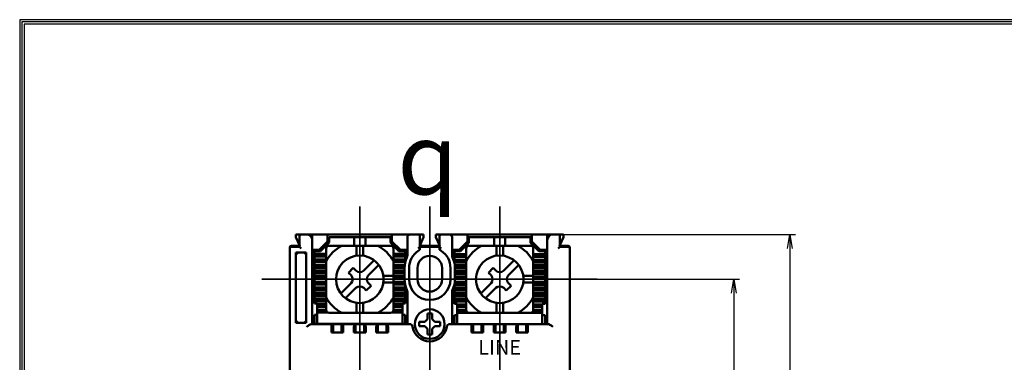
# Model space of a CAD drawing. Units: millimetres. Extents: x 35 to 378, y -226 to 358.
# Drawn here: x 35 to 211, y 297 to 358 of the extents above; entities that cross this region are included whole.
import ezdxf

# ---------------------------------------------------------------- set-up
doc = ezdxf.new("R2010")
doc.units = ezdxf.units.MM
doc.header["$LTSCALE"] = 5
doc.linetypes.add('CENTER', pattern=[50.8, 31.75, -6.35, 6.35, -6.35])
doc.layers.add('2', color=1, linetype='Continuous', lineweight=25)
doc.layers.add('AM_VIS', color=7, linetype='Continuous', lineweight=50)
doc.layers.add('CEN', color=2, linetype='CENTER')
doc.styles.add('romans', font='romans.shx', dxfattribs={"oblique": 15, "height": 2.5, "bigfont": 'WHGTXT.SHX'})
doc.styles.add('굴림', font='Gulim.ttf')
doc.styles.add('멋돌이체', font='romans.shx', dxfattribs={"oblique": 15, "height": 3, "bigfont": 'whgtxt.shx'})
doc.dimstyles.new('사본 dducaral', dxfattribs={"dimtxt": 4, "dimasz": 2.5, "dimexe": 1, "dimexo": 1, "dimgap": 1.25, "dimtad": 1, "dimdsep": 46, "dimtxsty": 'romans', "dimblk": 'OPEN', "dimcen": 3, "dimclrd": 1, "dimclre": 1, "dimclrt": 4, "dimadec": 1, "dimazin": 2, "dimtp": 1, "dimtfac": 0.71, "dimtmove": 0, "dimatfit": 3, "dimldrblk": 'OPEN', "dimfxl": 0, "dimtolj": 1, "dimlwd": -1, "dimlwe": -1, "dimarcsym": 0})

# ---------------------------------------------------------------- blocks, each defined once
blk = doc.blocks.new('_OPEN')
at = {"color": 0, "linetype": 'ByBlock'}
for p, q in [((-1, 0.167), (0, 0)), ((0, 0), (-1, -0.167)), ((0, 0), (-1, 0))]:
    blk.add_line(p, q, dxfattribs=at)
blk = doc.blocks.new('*D8')
at = {"color": 1}
for p, q in [((132.01, 319.51), (173.38, 319.51)), ((172.38, 317.01), (172.38, 226.01)), ((132.01, 223.51), (173.38, 223.51))]:
    blk.add_line(p, q, dxfattribs=at)
at = {"layer": 'Defpoints', "color": 0}
for p in [(131.01, 319.51), (131.01, 223.51), (172.38, 223.51)]:
    blk.add_point(p, dxfattribs=at)
at = {"color": 1, "xscale": 2.5, "yscale": 2.5, "zscale": 2.5}
for p, rotation in [((172.38, 319.51), 90), ((172.38, 223.51), 270)]:
    blk.add_blockref('_OPEN', p, dxfattribs=dict(at, rotation=rotation))
at = {"color": 4, "insert": (169.88, 271.51), "char_height": 2.5, "attachment_point": 5, "rotation": 90, "style": 'romans'}
blk.add_mtext('\\A1;96', dxfattribs=at)
blk = doc.blocks.new('*D6')
at = {"layer": 'CEN', "color": 1}
for p, q in [((136.52, 311.51), (163.38, 311.51)), ((162.38, 309.01), (162.38, 234.01)), ((136.52, 231.51), (163.38, 231.51))]:
    blk.add_line(p, q, dxfattribs=at)
at = {"layer": 'Defpoints', "color": 0}
for p in [(135.52, 311.51), (135.52, 231.51), (162.38, 231.51)]:
    blk.add_point(p, dxfattribs=at)
at = {"layer": 'CEN', "color": 1, "xscale": 2.5, "yscale": 2.5, "zscale": 2.5}
for p, rotation in [((162.38, 311.51), 90), ((162.38, 231.51), 270)]:
    blk.add_blockref('_OPEN', p, dxfattribs=dict(at, rotation=rotation))
at = {"layer": 'CEN', "color": 3, "lineweight": 35, "insert": (159.88, 271.51), "char_height": 2.5, "attachment_point": 5, "rotation": 90, "style": 'romans'}
blk.add_mtext('\\A1;80', dxfattribs=at)

msp = doc.modelspace()

# ---------------------------------------------------------------- linework, layer by layer
for p, q in [((34.791, 357.888), (34.791, -225.614)), ((378.003, 357.888), (34.791, 357.888)), ((35.187, 357.492), (35.187, -225.218)), ((377.607, 357.492), (35.187, 357.492)), ((35.583, 357.096), (35.583, -224.822)), ((377.211, 357.096), (35.583, 357.096)), ((104.058, 319.013), (104.058, 319.513)), ((112.058, 319.013), (112.058, 319.513))]:
    msp.add_line(p, q)
at = {"layer": '2', "color": 7, "lineweight": 50}
msp.add_line((83.058, 227.01), (83.058, 317.213), dxfattribs=at)
at = {"layer": 'AM_VIS', "color": 0}
for p, q in [((84.158, 319.513), (84.158, 319.013)), ((84.158, 319.513), (87.058, 319.513)), ((84.158, 319.013), (84.858, 317.513)), ((84.808, 319.013), (84.808, 319.213)), ((84.808, 319.013), (84.808, 317.313)), ((86.058, 319.513), (85.108, 319.513)), ((87.058, 303.513), (87.058, 319.513)), ((87.058, 319.513), (89.808, 319.513)), ((87.058, 303.513), (87.058, 318.513)), ((89.808, 319.513), (101.308, 319.513)), ((89.808, 319.513), (89.808, 318.263)), ((90.058, 319.062), (92.557, 319.062)), ((90.058, 319.062), (90.058, 318.062)), ((92.557, 319.062), (93.728, 319.062)), ((93.728, 319.062), (94.558, 319.062)), ((94.558, 319.062), (96.558, 319.062)), ((94.558, 319.062), (94.558, 317.513)), ((96.558, 319.062), (97.387, 319.062)), ((96.558, 319.062), (96.558, 317.513)), ((97.387, 319.062), (98.558, 319.062)), ((98.558, 319.062), (101.058, 319.062)), ((101.058, 318.062), (101.058, 319.062)), ((101.308, 319.513), (104.058, 319.513)), ((101.308, 318.263), (101.308, 319.513)), ((104.058, 319.513), (106.958, 319.513)), ((104.058, 318.513), (104.058, 315.805)), ((106.008, 319.513), (105.058, 319.513)), ((106.258, 317.513), (106.958, 319.013)), ((106.308, 319.213), (106.308, 319.013)), ((106.308, 317.313), (106.308, 319.013)), ((106.958, 319.013), (106.958, 319.513)), ((109.158, 319.513), (112.058, 319.513)), ((109.158, 319.513), (109.158, 319.013)), ((109.158, 319.013), (109.858, 317.513)), ((109.808, 319.013), (109.808, 319.213)), ((109.808, 319.013), (109.808, 317.313)), ((111.058, 319.513), (110.108, 319.513)), ((112.058, 319.513), (114.808, 319.513)), ((112.058, 315.805), (112.058, 318.513)), ((114.808, 319.513), (126.308, 319.513)), ((114.808, 319.513), (114.808, 318.263)), ((115.058, 319.013), (117.557, 319.013)), ((115.058, 319.013), (115.058, 318.013)), ((117.557, 319.013), (118.728, 319.013)), ((118.728, 319.013), (119.558, 319.013)), ((119.558, 319.013), (121.558, 319.013)), ((119.558, 319.013), (119.558, 317.513)), ((121.558, 319.013), (122.387, 319.013)), ((121.558, 319.013), (121.558, 317.513)), ((122.387, 319.013), (123.558, 319.013)), ((123.558, 319.013), (126.058, 319.013)), ((126.058, 318.013), (126.058, 319.013)), ((126.308, 318.263), (126.308, 319.513)), ((126.308, 319.513), (129.058, 319.513)), ((129.058, 319.513), (129.058, 303.513)), ((129.058, 319.513), (131.958, 319.513)), ((129.058, 318.513), (129.058, 303.513)), ((131.008, 319.513), (130.058, 319.513)), ((131.258, 317.513), (131.958, 319.013)), ((131.308, 319.213), (131.308, 319.013)), ((131.308, 317.313), (131.308, 319.013)), ((131.958, 319.013), (131.958, 319.513)), ((83.058, 317.213), (83.058, 225.813)), ((84.858, 317.513), (83.358, 317.513)), ((83.358, 317.313), (83.558, 317.313)), ((84.808, 317.313), (83.558, 317.313)), ((84.808, 317.313), (85.108, 317.013)), ((88.308, 316.763), (87.058, 316.763)), ((89.808, 318.263), (88.308, 316.763)), ((88.558, 316.562), (90.058, 318.062)), ((89.558, 317.013), (89.558, 306.013)), ((101.058, 317.513), (90.058, 317.513)), ((94.958, 317.513), (94.958, 315.721)), ((96.158, 317.513), (96.158, 315.721)), ((101.058, 318.062), (102.558, 316.562)), ((102.808, 316.763), (101.308, 318.263)), ((101.558, 317.013), (101.558, 306.013)), ((104.058, 316.763), (102.808, 316.763)), ((106.308, 317.313), (106.008, 317.013)), ((109.858, 317.513), (106.258, 317.513)), ((109.808, 317.313), (106.308, 317.313)), ((110.108, 317.013), (109.808, 317.313)), ((113.308, 316.763), (112.058, 316.763)), ((114.808, 318.263), (113.308, 316.763)), ((113.558, 316.513), (115.058, 318.013)), ((114.558, 317.013), (114.558, 306.013)), ((126.058, 317.513), (115.058, 317.513)), ((119.958, 317.513), (119.958, 315.721)), ((121.158, 317.513), (121.158, 315.721)), ((126.058, 318.013), (127.558, 316.513)), ((127.808, 316.763), (126.308, 318.263)), ((126.558, 317.013), (126.558, 306.013)), ((129.058, 316.763), (127.808, 316.763)), ((131.008, 317.013), (131.308, 317.313)), ((132.758, 317.513), (131.258, 317.513)), ((132.558, 317.313), (131.308, 317.313)), ((132.558, 317.313), (132.758, 317.313)), ((133.058, 317.213), (133.058, 225.813)), ((133.058, 226.013), (133.058, 317.013)), ((84.158, 316.313), (84.158, 303.713)), ((84.158, 316.313), (84.458, 316.013)), ((85.958, 316.313), (84.158, 316.313)), ((85.958, 316.313), (85.658, 316.013)), ((85.958, 303.713), (85.958, 316.313)), ((87.458, 316.562), (87.458, 316.062)), ((88.558, 316.562), (87.458, 316.562)), ((87.458, 315.812), (87.458, 316.062)), ((87.458, 316.062), (89.558, 316.062)), ((87.458, 315.562), (87.458, 315.812)), ((87.458, 315.812), (89.558, 315.812)), ((89.558, 315.562), (87.458, 315.562)), ((87.458, 315.562), (87.458, 315.062)), ((87.458, 314.812), (87.458, 315.062)), ((87.458, 315.062), (89.558, 315.062)), ((98.108, 314.913), (96.265, 313.069)), ((101.558, 316.062), (103.658, 316.062)), ((101.558, 315.812), (103.658, 315.812)), ((103.658, 315.562), (101.558, 315.562)), ((101.558, 315.062), (103.658, 315.062)), ((103.658, 316.562), (102.558, 316.562)), ((103.658, 316.562), (103.658, 316.062)), ((103.658, 316.062), (103.658, 315.812)), ((103.658, 315.812), (103.658, 315.562)), ((103.658, 315.562), (103.658, 315.062)), ((103.658, 315.062), (103.658, 314.812)), ((112.458, 316.513), (112.458, 316.013)), ((113.558, 316.513), (112.458, 316.513)), ((112.458, 315.763), (112.458, 316.013)), ((112.458, 316.013), (114.558, 316.013)), ((112.458, 315.513), (112.458, 315.763)), ((112.458, 315.763), (114.558, 315.763)), ((114.558, 315.513), (112.458, 315.513)), ((112.458, 315.513), (112.458, 315.013)), ((112.458, 314.763), (112.458, 315.013)), ((112.458, 315.013), (114.558, 315.013)), ((123.108, 314.913), (121.265, 313.069)), ((126.558, 316.013), (128.658, 316.013)), ((126.558, 315.763), (128.658, 315.763)), ((128.658, 315.513), (126.558, 315.513)), ((126.558, 315.013), (128.658, 315.013)), ((128.658, 316.513), (127.558, 316.513)), ((128.658, 316.513), (128.658, 316.013)), ((128.658, 316.013), (128.658, 315.763)), ((128.658, 315.763), (128.658, 315.513)), ((128.658, 315.513), (128.658, 315.013)), ((128.658, 315.013), (128.658, 314.763)), ((87.458, 314.562), (87.458, 314.812)), ((87.458, 314.812), (89.558, 314.812)), ((89.558, 314.562), (87.458, 314.562)), ((87.458, 314.562), (87.458, 314.062)), ((87.458, 313.812), (87.458, 314.062)), ((87.458, 314.062), (89.558, 314.062)), ((87.458, 313.562), (87.458, 313.812)), ((87.458, 313.812), (89.558, 313.812)), ((87.458, 313.562), (87.458, 313.062)), ((89.558, 313.562), (87.458, 313.562)), ((94.391, 313.529), (93.542, 312.68)), ((94.391, 313.529), (94.85, 313.069)), ((98.957, 314.064), (97.113, 312.22)), ((101.558, 314.812), (103.658, 314.812)), ((103.658, 314.562), (101.558, 314.562)), ((101.558, 314.062), (103.591, 314.062)), ((101.558, 313.812), (103.567, 313.812)), ((103.558, 313.562), (101.558, 313.562)), ((103.658, 314.812), (103.658, 314.562)), ((103.658, 314.562), (103.658, 314.457)), ((110.258, 312.017), (110.258, 313.51)), ((112.458, 314.513), (112.458, 314.763)), ((112.458, 314.763), (114.558, 314.763)), ((114.558, 314.513), (112.458, 314.513)), ((112.458, 314.513), (112.458, 314.457)), ((112.53, 314.013), (114.558, 314.013)), ((112.551, 313.763), (114.558, 313.763)), ((114.558, 313.513), (112.558, 313.513)), ((119.391, 313.529), (118.542, 312.68)), ((119.391, 313.529), (119.85, 313.069)), ((123.957, 314.064), (122.113, 312.22)), ((126.558, 314.763), (128.658, 314.763)), ((128.658, 314.513), (126.558, 314.513)), ((126.558, 314.013), (128.658, 314.013)), ((126.558, 313.763), (128.658, 313.763)), ((128.658, 313.513), (126.558, 313.513)), ((128.658, 314.763), (128.658, 314.513)), ((128.658, 314.513), (128.658, 314.013)), ((128.658, 314.013), (128.658, 313.763)), ((128.658, 313.763), (128.658, 313.513)), ((128.658, 313.513), (128.658, 313.013)), ((87.458, 312.812), (87.458, 313.062)), ((87.458, 313.062), (89.558, 313.062)), ((87.458, 312.562), (87.458, 312.812)), ((87.458, 312.812), (89.558, 312.812)), ((87.458, 312.562), (87.458, 312.062)), ((89.558, 312.562), (87.458, 312.562)), ((87.458, 311.812), (87.458, 312.062)), ((87.458, 312.062), (89.558, 312.062)), ((87.458, 311.562), (87.458, 311.812)), ((87.458, 311.812), (89.558, 311.812)), ((87.458, 311.562), (87.458, 311.062)), ((89.558, 311.562), (87.458, 311.562)), ((93.542, 312.68), (94.002, 312.22)), ((101.558, 312.113), (99.765, 312.113)), ((101.558, 313.062), (103.558, 313.062)), ((101.558, 312.812), (103.558, 312.812)), ((103.558, 312.562), (101.558, 312.562)), ((101.558, 312.062), (103.558, 312.062)), ((101.558, 311.812), (103.558, 311.812)), ((103.558, 311.562), (101.558, 311.562)), ((114.558, 311.513), (112.458, 311.513)), ((112.558, 313.013), (114.558, 313.013)), ((112.558, 312.763), (114.558, 312.763)), ((114.558, 312.513), (112.558, 312.513)), ((112.558, 312.013), (114.558, 312.013)), ((112.558, 311.763), (114.558, 311.763)), ((118.542, 312.68), (119.002, 312.22)), ((126.558, 312.113), (124.765, 312.113)), ((126.558, 313.013), (128.658, 313.013)), ((126.558, 312.763), (128.658, 312.763)), ((128.658, 312.513), (126.558, 312.513)), ((126.558, 312.013), (128.658, 312.013)), ((126.558, 311.763), (128.658, 311.763)), ((128.658, 311.513), (126.558, 311.513)), ((128.658, 313.013), (128.658, 312.763)), ((128.658, 312.763), (128.658, 312.513)), ((128.658, 312.513), (128.658, 312.013)), ((128.658, 312.013), (128.658, 311.763)), ((128.658, 311.763), (128.658, 311.513)), ((128.658, 311.513), (128.658, 311.013)), ((87.458, 310.812), (87.458, 311.062)), ((87.458, 311.062), (89.558, 311.062)), ((87.458, 310.562), (87.458, 310.812)), ((87.458, 310.812), (89.558, 310.812)), ((87.458, 310.562), (87.458, 310.062)), ((89.558, 310.562), (87.458, 310.562)), ((87.458, 309.812), (87.458, 310.062)), ((87.458, 310.062), (89.558, 310.062)), ((87.458, 309.562), (87.458, 309.812)), ((87.458, 309.812), (89.558, 309.812)), ((94.002, 310.806), (92.158, 308.962)), ((94.85, 309.958), (93.007, 308.114)), ((96.265, 309.958), (96.724, 309.498)), ((97.573, 310.347), (96.724, 309.498)), ((97.113, 310.806), (97.573, 310.347)), ((101.558, 310.913), (99.765, 310.913)), ((101.558, 311.062), (103.58, 311.062)), ((101.558, 310.812), (103.613, 310.812)), ((103.658, 310.562), (101.558, 310.562)), ((101.558, 310.062), (103.658, 310.062)), ((101.558, 309.812), (103.658, 309.812)), ((103.658, 310.57), (103.658, 310.562)), ((103.658, 310.562), (103.658, 310.062)), ((103.658, 310.062), (103.658, 309.812)), ((103.658, 309.812), (103.658, 309.562)), ((112.458, 310.513), (112.458, 310.57)), ((114.558, 310.513), (112.458, 310.513)), ((112.458, 310.513), (112.458, 310.013)), ((112.458, 309.763), (112.458, 310.013)), ((112.458, 310.013), (114.558, 310.013)), ((112.458, 309.513), (112.458, 309.763)), ((112.458, 309.763), (114.558, 309.763)), ((112.495, 310.763), (114.558, 310.763)), ((112.53, 311.013), (114.558, 311.013)), ((119.002, 310.806), (117.158, 308.962)), ((119.85, 309.958), (118.007, 308.114)), ((121.265, 309.958), (121.724, 309.498)), ((122.573, 310.347), (121.724, 309.498)), ((122.113, 310.806), (122.573, 310.347)), ((126.558, 310.913), (124.765, 310.913)), ((126.558, 311.013), (128.658, 311.013)), ((126.558, 310.763), (128.658, 310.763)), ((128.658, 310.513), (126.558, 310.513)), ((126.558, 310.013), (128.658, 310.013)), ((126.558, 309.763), (128.658, 309.763)), ((128.658, 311.013), (128.658, 310.763)), ((128.658, 310.763), (128.658, 310.513)), ((128.658, 310.513), (128.658, 310.013)), ((128.658, 310.013), (128.658, 309.763)), ((128.658, 309.763), (128.658, 309.513)), ((87.458, 309.513), (87.058, 309.513)), ((87.458, 309.562), (87.458, 309.062)), ((89.558, 309.562), (87.458, 309.562)), ((87.458, 308.812), (87.458, 309.062)), ((87.458, 309.062), (89.558, 309.062)), ((87.458, 308.562), (87.458, 308.812)), ((87.458, 308.812), (89.558, 308.812)), ((87.458, 308.562), (87.458, 308.062)), ((89.558, 308.562), (87.458, 308.562)), ((87.458, 307.812), (87.458, 308.062)), ((87.458, 308.062), (89.558, 308.062)), ((103.658, 309.562), (101.558, 309.562)), ((101.558, 309.062), (103.658, 309.062)), ((101.558, 308.812), (103.658, 308.812)), ((103.658, 308.562), (101.558, 308.562)), ((101.558, 308.062), (103.658, 308.062)), ((103.658, 309.562), (103.658, 309.062)), ((104.014, 309.513), (103.658, 309.513)), ((103.658, 309.062), (103.658, 308.812)), ((103.658, 308.812), (103.658, 308.562)), ((103.658, 308.562), (103.658, 308.062)), ((103.658, 308.062), (103.658, 307.812)), ((104.058, 309.222), (104.058, 303.513)), ((112.458, 309.513), (112.101, 309.513)), ((112.458, 309.513), (112.458, 309.013)), ((114.558, 309.513), (112.458, 309.513)), ((112.458, 308.763), (112.458, 309.013)), ((112.458, 309.013), (114.558, 309.013)), ((112.458, 308.513), (112.458, 308.763)), ((112.458, 308.763), (114.558, 308.763)), ((112.458, 308.513), (112.458, 308.013)), ((114.558, 308.513), (112.458, 308.513)), ((112.458, 307.763), (112.458, 308.013)), ((112.458, 308.013), (114.558, 308.013)), ((128.658, 309.513), (126.558, 309.513)), ((126.558, 309.013), (128.658, 309.013)), ((126.558, 308.763), (128.658, 308.763)), ((128.658, 308.513), (126.558, 308.513)), ((126.558, 308.013), (128.658, 308.013)), ((128.658, 309.513), (128.658, 309.013)), ((129.058, 309.513), (128.658, 309.513)), ((128.658, 309.013), (128.658, 308.763)), ((128.658, 308.763), (128.658, 308.513)), ((128.658, 308.513), (128.658, 308.013)), ((128.658, 308.013), (128.658, 307.763)), ((87.058, 307.513), (87.458, 307.513)), ((87.458, 307.562), (87.458, 307.812)), ((87.458, 307.812), (89.558, 307.812)), ((89.558, 307.562), (87.458, 307.562)), ((87.458, 307.562), (87.458, 307.162)), ((87.458, 307.162), (87.958, 307.162)), ((87.958, 307.162), (87.958, 307.062)), ((87.958, 307.062), (87.958, 306.812)), ((87.958, 307.062), (89.558, 307.062)), ((87.958, 306.812), (87.958, 306.562)), ((87.958, 306.812), (89.558, 306.812)), ((87.958, 306.562), (87.958, 306.062)), ((89.558, 306.562), (87.958, 306.562)), ((94.958, 307.306), (94.958, 305.513)), ((96.158, 307.306), (96.158, 305.513)), ((101.558, 307.812), (103.658, 307.812)), ((103.658, 307.562), (101.558, 307.562)), ((101.558, 307.062), (103.158, 307.062)), ((101.558, 306.812), (103.158, 306.812)), ((103.158, 306.562), (101.558, 306.562)), ((103.158, 307.162), (103.658, 307.162)), ((103.158, 307.062), (103.158, 307.162)), ((103.158, 306.812), (103.158, 307.062)), ((103.158, 306.562), (103.158, 306.812)), ((103.158, 306.062), (103.158, 306.562)), ((103.658, 307.812), (103.658, 307.562)), ((103.658, 307.562), (103.658, 307.162)), ((103.658, 307.513), (104.058, 307.513)), ((112.058, 307.513), (112.458, 307.513)), ((112.458, 307.513), (112.458, 307.763)), ((112.458, 307.763), (114.558, 307.763)), ((114.558, 307.513), (112.458, 307.513)), ((112.458, 307.513), (112.458, 307.113)), ((112.458, 307.113), (112.958, 307.113)), ((112.958, 307.113), (112.958, 307.013)), ((112.958, 307.013), (112.958, 306.763)), ((112.958, 307.013), (114.558, 307.013)), ((112.958, 306.763), (112.958, 306.513)), ((112.958, 306.763), (114.558, 306.763)), ((112.958, 306.513), (112.958, 306.013)), ((114.558, 306.513), (112.958, 306.513)), ((119.958, 307.306), (119.958, 305.513)), ((121.158, 307.306), (121.158, 305.513)), ((126.558, 307.763), (128.658, 307.763)), ((128.658, 307.513), (126.558, 307.513)), ((126.558, 307.013), (128.158, 307.013)), ((126.558, 306.763), (128.158, 306.763)), ((128.158, 306.513), (126.558, 306.513)), ((128.158, 307.113), (128.658, 307.113)), ((128.158, 307.013), (128.158, 307.113)), ((128.158, 306.763), (128.158, 307.013)), ((128.158, 306.513), (128.158, 306.763)), ((128.158, 306.013), (128.158, 306.513)), ((128.658, 307.763), (128.658, 307.513)), ((128.658, 307.513), (129.058, 307.513)), ((128.658, 307.513), (128.658, 307.113)), ((87.458, 305.162), (87.958, 305.162)), ((87.458, 303.562), (87.458, 305.162)), ((87.958, 306.062), (87.958, 305.812)), ((87.958, 306.062), (89.558, 306.062)), ((87.958, 305.812), (87.958, 305.562)), ((87.958, 305.812), (89.6, 305.812)), ((89.842, 305.562), (87.958, 305.562)), ((87.958, 305.562), (87.958, 305.162)), ((87.958, 303.562), (87.958, 305.162)), ((101.058, 305.513), (90.058, 305.513)), ((103.158, 305.562), (101.273, 305.562)), ((101.515, 305.812), (103.158, 305.812)), ((101.558, 306.062), (103.158, 306.062)), ((103.158, 305.812), (103.158, 306.062)), ((103.158, 305.562), (103.158, 305.812)), ((103.158, 305.162), (103.158, 305.562)), ((103.158, 305.162), (103.658, 305.162)), ((103.158, 305.162), (103.158, 303.562)), ((103.658, 305.162), (103.658, 303.562)), ((107.654, 304.395), (107.176, 303.917)), ((107.654, 304.395), (107.654, 305.395)), ((108.462, 305.395), (107.654, 305.395)), ((108.462, 304.395), (108.462, 305.395)), ((108.462, 304.395), (108.939, 303.917)), ((112.458, 305.113), (112.958, 305.113)), ((112.458, 303.513), (112.458, 305.113)), ((112.958, 306.013), (112.958, 305.763)), ((112.958, 306.013), (114.558, 306.013)), ((112.958, 305.763), (112.958, 305.513)), ((112.958, 305.763), (114.558, 305.763)), ((112.958, 305.513), (112.958, 305.113)), ((128.158, 305.513), (112.958, 305.513)), ((112.958, 303.513), (112.958, 305.113)), ((126.058, 305.513), (115.058, 305.513)), ((126.558, 306.013), (128.158, 306.013)), ((126.558, 305.763), (128.158, 305.763)), ((128.158, 305.763), (128.158, 306.013)), ((128.158, 305.513), (128.158, 305.763)), ((128.158, 305.113), (128.158, 305.513)), ((128.158, 305.113), (128.658, 305.113)), ((128.158, 305.113), (128.158, 303.513)), ((128.658, 305.113), (128.658, 303.513)), ((84.158, 303.713), (84.458, 304.013)), ((84.158, 303.713), (85.958, 303.713)), ((85.958, 303.713), (85.658, 304.013)), ((90.808, 303.513), (86.924, 303.513)), ((87.958, 303.562), (87.458, 303.562)), ((87.958, 303.562), (103.158, 303.562)), ((89.058, 303.562), (89.058, 303.513)), ((89.558, 303.562), (89.558, 303.513)), ((90.508, 303.013), (90.508, 302.013)), ((92.308, 303.513), (90.808, 303.513)), ((90.808, 303.513), (90.808, 303.472)), ((90.808, 302.013), (90.808, 303.472)), ((92.308, 303.472), (92.308, 303.513)), ((94.808, 303.513), (92.308, 303.513)), ((92.308, 303.472), (92.308, 302.013)), ((92.608, 302.013), (92.608, 303.013)), ((94.508, 303.013), (94.508, 302.013)), ((96.308, 303.513), (94.808, 303.513)), ((94.808, 303.513), (94.808, 303.472)), ((94.808, 302.013), (94.808, 303.472)), ((96.308, 303.472), (96.308, 303.513)), ((98.808, 303.513), (96.308, 303.513)), ((96.308, 303.472), (96.308, 302.013)), ((96.608, 302.013), (96.608, 303.013)), ((98.508, 303.013), (98.508, 302.013)), ((100.308, 303.513), (98.808, 303.513)), ((98.808, 303.513), (98.808, 303.472)), ((98.808, 302.013), (98.808, 303.472)), ((100.308, 303.472), (100.308, 303.513)), ((104.492, 303.513), (100.308, 303.513)), ((100.308, 303.472), (100.308, 302.013)), ((100.608, 302.013), (100.608, 303.013)), ((101.558, 303.513), (101.558, 303.562)), ((102.058, 303.513), (102.058, 303.562)), ((103.658, 303.562), (103.158, 303.562)), ((107.176, 303.917), (106.176, 303.917)), ((106.176, 303.917), (106.176, 303.109)), ((107.176, 303.109), (106.176, 303.109)), ((107.654, 302.632), (107.176, 303.109)), ((107.654, 302.632), (107.654, 301.632)), ((108.462, 302.632), (108.939, 303.109)), ((108.462, 302.632), (108.462, 301.632)), ((108.939, 303.917), (109.939, 303.917)), ((108.939, 303.109), (109.939, 303.109)), ((109.939, 303.917), (109.939, 303.109)), ((115.808, 303.513), (111.623, 303.513)), ((112.758, 303.513), (128.358, 303.513)), ((115.508, 303.013), (115.508, 302.013)), ((117.308, 303.513), (115.808, 303.513)), ((115.808, 303.513), (115.808, 303.472)), ((115.808, 302.013), (115.808, 303.472)), ((117.308, 303.472), (117.308, 303.513)), ((119.808, 303.513), (117.308, 303.513)), ((117.308, 303.472), (117.308, 302.013)), ((117.608, 302.013), (117.608, 303.013)), ((119.508, 303.013), (119.508, 302.013)), ((121.308, 303.513), (119.808, 303.513)), ((119.808, 303.513), (119.808, 303.472)), ((119.808, 302.013), (119.808, 303.472)), ((121.308, 303.472), (121.308, 303.513)), ((123.808, 303.513), (121.308, 303.513)), ((121.308, 303.472), (121.308, 302.013)), ((121.608, 302.013), (121.608, 303.013)), ((123.508, 303.013), (123.508, 302.013)), ((125.308, 303.513), (123.808, 303.513)), ((123.808, 303.513), (123.808, 303.472)), ((123.808, 302.013), (123.808, 303.472)), ((125.308, 303.472), (125.308, 303.513)), ((129.192, 303.513), (125.308, 303.513)), ((125.308, 303.472), (125.308, 302.013)), ((125.608, 302.013), (125.608, 303.013)), ((92.608, 302.013), (90.508, 302.013)), ((96.608, 302.013), (94.508, 302.013)), ((100.608, 302.013), (98.508, 302.013)), ((108.462, 301.632), (107.654, 301.632)), ((117.608, 302.013), (115.508, 302.013)), ((121.608, 302.013), (119.508, 302.013)), ((125.608, 302.013), (123.508, 302.013))]:
    msp.add_line(p, q, dxfattribs=at)
at = {"layer": 'AM_VIS', "color": 3}
for p, q in [((104.058, 319.013), (104.058, 315.805)), ((104.058, 319.013), (104.058, 315.805)), ((106.008, 319.513), (104.558, 319.513)), ((106.308, 319.213), (106.308, 319.013)), ((106.308, 316.773), (106.308, 319.013)), ((109.808, 319.013), (109.808, 319.213)), ((109.808, 319.013), (109.808, 316.773)), ((111.558, 319.513), (110.108, 319.513)), ((112.058, 315.805), (112.058, 319.013)), ((112.058, 315.805), (112.058, 319.013)), ((109.808, 317.313), (106.308, 317.313)), ((103.558, 313.513), (103.558, 311.513)), ((104.358, 311.513), (104.358, 313.513)), ((105.858, 313.513), (105.858, 311.513)), ((110.258, 311.513), (110.258, 313.513)), ((111.758, 313.513), (111.758, 311.513)), ((112.558, 311.513), (112.558, 313.513)), ((104.058, 309.222), (104.058, 303.513)), ((112.058, 303.513), (112.058, 309.222)), ((112.058, 303.513), (112.058, 309.222))]:
    msp.add_line(p, q, dxfattribs=at)
at = {"layer": 'AM_VIS', "color": 0}
for centre, radius in [((95.558, 311.513), 4.25), ((120.558, 311.513), 4.25), ((108.058, 303.513), 2.65)]:
    msp.add_circle(centre, radius, dxfattribs=at)
for centre, radius, start, end in [((85.108, 319.213), 0.3, 90, 180), ((86.058, 318.513), 1, 0, 90), ((130.058, 318.513), 1, 90, 180), ((131.008, 319.213), 0.3, 0, 90), ((83.358, 317.213), 0.3, 90, 180), ((83.358, 317.013), 0.3, 90, 180), ((95.558, 311.513), 6.813, 118.28336, 151.71664), ((90.058, 317.013), 0.5, 90, 180), ((95.558, 311.513), 6.813, 28.28336, 61.71664), ((101.058, 317.013), 0.5, 0, 90), ((120.558, 311.513), 6.813, 118.28336, 151.71664), ((115.058, 317.013), 0.5, 90, 180), ((120.558, 311.513), 6.813, 28.28336, 61.71664), ((126.058, 317.013), 0.5, 0, 90), ((132.758, 317.213), 0.3, 0, 90), ((132.758, 317.013), 0.3, 0, 90), ((93.295, 311.513), 1, 315, 45), ((95.558, 313.776), 1, 225, 315), ((97.82, 311.513), 1, 135, 225), ((118.295, 311.513), 1, 315, 45), ((120.558, 313.776), 1, 225, 315), ((122.82, 311.513), 1, 135, 225), ((95.558, 309.251), 1, 45, 135), ((120.558, 309.251), 1, 45, 135), ((95.558, 311.513), 6.813, 208.28336, 241.71664), ((95.558, 311.513), 6.813, 298.28336, 331.71664), ((120.558, 311.513), 6.813, 208.28336, 241.71664), ((120.558, 311.513), 6.813, 298.28336, 331.71664), ((90.058, 306.013), 0.5, 180, 270), ((101.058, 306.013), 0.5, 270, 0), ((115.058, 306.013), 0.5, 180, 270), ((126.058, 306.013), 0.5, 270, 0), ((91.008, 303.013), 0.5, 113.57818, 180), ((92.108, 303.013), 0.5, 0, 66.42182), ((95.008, 303.013), 0.5, 113.57818, 180), ((96.108, 303.013), 0.5, 0, 66.42182), ((99.008, 303.013), 0.5, 113.57818, 180), ((100.108, 303.013), 0.5, 0, 66.42182), ((104.492, 303.013), 0.5, 7.98356, 90), ((108.058, 303.513), 3.1, 187.98356, 352.01644), ((111.623, 303.013), 0.5, 90, 172.01644), ((116.008, 303.013), 0.5, 113.57818, 180), ((117.108, 303.013), 0.5, 0, 66.42182), ((120.008, 303.013), 0.5, 113.57818, 180), ((121.108, 303.013), 0.5, 0, 66.42182), ((124.008, 303.013), 0.5, 113.57818, 180), ((125.108, 303.013), 0.5, 0, 66.42182)]:
    msp.add_arc(centre, radius, start, end, dxfattribs=at)
at = {"layer": 'AM_VIS', "color": 3}
for centre, radius, start, end in [((104.558, 319.013), 0.5, 90, 180), ((106.008, 319.213), 0.3, 0, 90), ((110.108, 319.213), 0.3, 90, 180), ((111.558, 319.013), 0.5, 0, 90), ((108.058, 313.513), 3.7, 118.22745, 123.64559), ((108.058, 313.513), 3.7, 56.35441, 61.77255), ((108.058, 313.513), 4.5, 155.38002, 180), ((103.058, 315.805), 1, 335.38002, 0), ((108.058, 313.513), 3.7, 123.64559, 180), ((108.058, 313.513), 2.2, 0, 180), ((108.058, 313.513), 3.7, 0, 56.35441), ((113.058, 315.805), 1, 180, 204.61998), ((108.058, 313.513), 4.5, 0, 24.61998), ((108.058, 311.513), 4.5, 180, 204.61998), ((108.058, 311.513), 3.7, 180, 0), ((108.058, 311.513), 2.2, 180, 0), ((108.058, 311.513), 4.5, 335.38002, 0), ((103.058, 309.222), 1, 0, 24.61998), ((113.058, 309.222), 1, 155.38002, 180)]:
    msp.add_arc(centre, radius, start, end, dxfattribs=at)
at = {"layer": 'AM_VIS', "color": 0}
for points, knots in [([(86.924, 303.513), (86.882, 303.513), (86.828, 303.497), (86.708, 303.443), (86.642, 303.406), (86.501, 303.319), (86.413, 303.261), (86.233, 303.138), (86.142, 303.073), (86.058, 303.013)], [2.6722272, 2.6722272, 2.6722272, 2.6722272, 2.9230374, 2.9230374, 3.1738476, 3.1738476, 3.4825771, 3.4825771, 3.7913066, 3.7913066, 3.7913066, 3.7913066]), ([(130.058, 303.013), (129.974, 303.073), (129.882, 303.138), (129.702, 303.261), (129.614, 303.319), (129.473, 303.406), (129.407, 303.443), (129.287, 303.497), (129.233, 303.513), (129.192, 303.513)], [0, 0, 0, 0, 0.3087295, 0.3087295, 0.617459, 0.617459, 0.8682691, 0.8682691, 1.1190793, 1.1190793, 1.1190793, 1.1190793])]:
    msp.add_open_spline(points, degree=3, knots=knots, dxfattribs=at)
at = {"layer": 'CEN', "lineweight": 35, "ltscale": 0.5}
for p, q in [((95.558, 324.513), (95.558, 217.291)), ((108.058, 324.513), (108.058, 217.291)), ((120.558, 324.513), (120.558, 217.291)), ((137.993, 311.513), (78.058, 311.513))]:
    msp.add_line(p, q, dxfattribs=at)

# ---------------------------------------------------------------- texts
at = {"color": 4, "lineweight": -2, "insert": (107.669, 333.063), "char_height": 12.8, "attachment_point": 5, "style": '멋돌이체'}
msp.add_mtext('{\\Famgdt;q}', dxfattribs=at)
at = {"layer": 'AM_VIS', "color": 0, "style": '굴림'}
msp.add_text('LINE', height=2.6062, dxfattribs=at).set_placement((116.717, 298.061))

# ---------------------------------------------------------------- dimensions: what is measured, and where the dimension line sits
dim = msp.add_linear_dim(base=(172.381, 223.51), p1=(131.008, 319.513), p2=(131.008, 223.51), angle=90, dimstyle='사본 dducaral')
dim.commit()
dim.dimension.update_dxf_attribs({"geometry": '*D8', "text_midpoint": (172.381, 271.512), "dimtype": 160})
at = {"layer": 'CEN', "lineweight": 35, "ltscale": 0.5}
dim = msp.add_linear_dim(base=(162.381, 231.51), p1=(135.525, 311.513), p2=(135.525, 231.51), angle=90, dimstyle='사본 dducaral', override={"dimclrt": 3}, dxfattribs=at)
dim.commit()
dim.dimension.update_dxf_attribs({"geometry": '*D6', "text_midpoint": (159.881, 271.512)})

doc.saveas('drawing.dxf')
